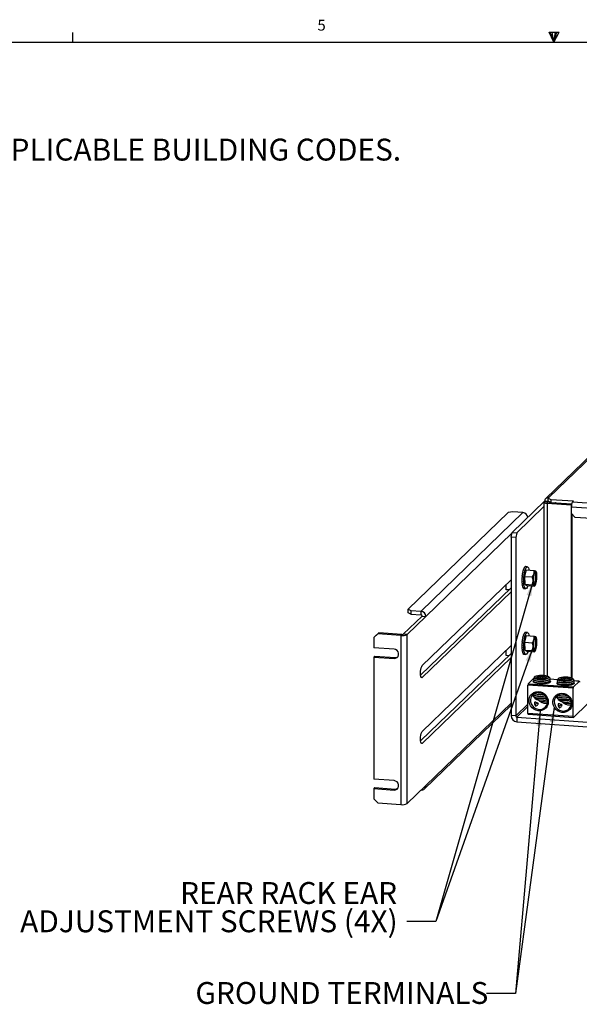
# Model space of a CAD drawing. Units: inches. Extents: x 0.3 to 33.8, y 0.2 to 21.6.
# Drawn here: x 12.4 to 17.2, y 13.2 to 21.6 of the extents above; entities that cross this region are included whole.
import ezdxf

# ---------------------------------------------------------------- set-up
doc = ezdxf.new("R2010")
doc.units = ezdxf.units.IN
doc.header["$MEASUREMENT"] = 0
doc.layers.add('FORMAT', color=7, linetype='Continuous')
doc.styles.add('SLDTEXTSTYLE0', font='TXT', dxfattribs={"width": 0.75})
doc.dimstyles.new('SLDDIMSTYLE3', dxfattribs={"dimtxt": 0.18, "dimasz": 0.13, "dimexe": 0, "dimexo": 0.0625, "dimgap": 0, "dimtad": 0, "dimtih": 1, "dimtoh": 1, "dimdec": 0, "dimrnd": 1e-09, "dimzin": 0, "dimdsep": 46, "dimtxsty": 'Standard', "dimsah": 1, "dimcen": 0.09, "dimadec": 0, "dimazin": 0, "dimtfac": 0.13, "dimtdec": 0, "dimtofl": 0, "dimtmove": 0, "dimatfit": 3, "dimfxl": 1, "dimfrac": 2, "dimtolj": 1, "dimtzin": 0, "dimarcsym": 0})

# ---------------------------------------------------------------- blocks, each defined once
blk = doc.blocks.new('SW_NOTE_0')
at = {"color": 0, "linetype": 'Continuous', "lineweight": 0, "insert": (0.3937, -0.2432), "char_height": 0.1875, "attachment_point": 1, "style": 'SLDTEXTSTYLE0'}
blk.add_mtext('THE INSTALLATION OF THIS EQUIPMENT SHALL COMPLY WITH ALL LOCAL AUTHORITY AND APPLICABLE BUILDING CODES.', dxfattribs=at)
blk = doc.blocks.new('SW_NOTE_5')
at = {"color": 0, "linetype": 'Continuous', "lineweight": 0, "char_height": 0.1875, "attachment_point": 3, "style": 'SLDTEXTSTYLE0'}
for s, insert in [('REAR RACK EAR', (-0.0833, 0.3387)), ('ADJUSTMENT SCREWS (4X)', (-0.0783, 0.0962))]:
    blk.add_mtext(s, dxfattribs=dict(at, insert=insert))

msp = doc.modelspace()

# ---------------------------------------------------------------- linework, layer by layer
at = {"color": 7, "linetype": 'Continuous', "lineweight": 25}
for p, q in [((18.1604, 18.6677), (16.9526, 17.501)), ((18.1859, 18.6767), (16.9781, 17.5101)), ((16.9428, 17.4803), (16.663, 17.21)), ((16.9366, 17.4701), (16.9366, 15.9868)), ((16.9379, 17.4725), (16.9426, 17.4771)), ((16.9637, 17.4707), (16.9379, 17.4725)), ((16.9684, 17.4753), (16.9426, 17.4771)), ((16.9637, 17.4707), (16.9684, 17.4753)), ((16.9707, 17.4676), (16.9638, 17.4609)), ((16.9707, 17.4676), (17.1743, 17.4534)), ((16.9781, 17.5101), (16.9725, 17.5046)), ((16.9725, 17.5046), (16.996, 17.4941)), ((16.9725, 17.4789), (16.9725, 17.5046)), ((16.996, 17.4683), (16.9725, 17.4789)), ((16.996, 17.4941), (17.19, 17.4806)), ((16.996, 17.4941), (16.996, 17.4683)), ((16.996, 17.4683), (17.1748, 17.4559)), ((17.0351, 17.4656), (17.0327, 17.4633)), ((17.1814, 17.4723), (17.19, 17.4806)), ((17.1814, 17.4723), (23.4905, 17.0348)), ((16.6288, 17.3807), (15.7721, 16.5532)), ((16.7566, 17.3808), (15.8826, 16.5366)), ((16.6696, 17.3868), (16.6288, 17.3807)), ((16.7566, 17.3808), (16.6696, 17.3868)), ((16.9366, 17.4327), (16.7032, 17.2072)), ((16.9638, 17.4609), (17.1699, 17.4466)), ((17.1699, 17.4466), (17.1737, 17.4503)), ((17.1699, 17.4466), (17.1699, 15.9675)), ((23.481, 16.9902), (17.1719, 17.4277)), ((17.1719, 17.3746), (17.1719, 17.4277)), ((17.1719, 17.3746), (17.2041, 17.3402)), ((17.1768, 17.3693), (17.1768, 15.9644)), ((18.0485, 17.2816), (17.2041, 17.3402)), ((16.6544, 17.1695), (16.663, 17.21)), ((16.663, 17.21), (16.7032, 17.2072)), ((16.6946, 17.1667), (16.6544, 17.1695)), ((16.6544, 17.1695), (16.6544, 15.6417)), ((16.7032, 17.2072), (16.6946, 17.1667)), ((16.6946, 17.1667), (16.6946, 15.6389)), ((16.7556, 16.8828), (16.7598, 16.8825)), ((16.7556, 16.8828), (16.7571, 16.878)), ((16.7592, 16.8946), (16.7634, 16.8943)), ((16.7592, 16.8946), (16.7602, 16.8899)), ((16.7631, 16.9042), (16.7673, 16.9039)), ((16.7631, 16.9042), (16.7637, 16.9001)), ((16.7672, 16.9114), (16.7715, 16.9111)), ((16.7672, 16.9114), (16.7675, 16.9082)), ((16.7857, 16.8901), (16.7707, 16.834)), ((16.7715, 16.916), (16.7757, 16.9157)), ((16.7715, 16.916), (16.7715, 16.9139)), ((16.7757, 16.9178), (16.7756, 16.9171)), ((16.7757, 16.9178), (16.7799, 16.9175)), ((16.7944, 16.9165), (16.7775, 16.9177)), ((16.7857, 16.8901), (16.8527, 16.8855)), ((16.8527, 16.8855), (16.8667, 16.8796)), ((16.8712, 16.8733), (16.8696, 16.877)), ((15.8926, 16.0698), (16.6544, 16.8056)), ((16.7459, 16.806), (16.7501, 16.8057)), ((16.746, 16.7903), (16.7502, 16.79)), ((16.7465, 16.8222), (16.7507, 16.8219)), ((16.7478, 16.8385), (16.752, 16.8382)), ((16.7478, 16.8385), (16.7514, 16.8365)), ((16.7498, 16.8543), (16.754, 16.854)), ((16.7498, 16.8543), (16.7526, 16.8508)), ((16.7524, 16.8692), (16.7566, 16.8689)), ((16.7524, 16.8692), (16.7546, 16.8648)), ((16.7707, 16.834), (16.7729, 16.7669)), ((16.7707, 16.834), (16.8378, 16.8293)), ((16.84, 16.7622), (16.8443, 16.7954)), ((16.6544, 16.7359), (15.8797, 15.9876)), ((16.613, 16.7195), (16.613, 16.7657)), ((16.6357, 16.7179), (16.613, 16.7195)), ((16.7469, 16.7757), (16.7511, 16.7754)), ((16.7484, 16.7626), (16.7526, 16.7623)), ((16.7507, 16.7513), (16.7549, 16.751)), ((16.7535, 16.7422), (16.7577, 16.7419)), ((16.7568, 16.7357), (16.761, 16.7354)), ((16.7605, 16.7318), (16.7647, 16.7315)), ((16.7645, 16.7307), (16.7646, 16.7315)), ((16.7646, 16.7307), (16.7814, 16.7295)), ((16.7729, 16.7669), (16.7901, 16.7559)), ((16.7729, 16.7669), (16.84, 16.7622)), ((16.7901, 16.7559), (16.8571, 16.7513)), ((16.8571, 16.7513), (16.8539, 16.7564)), ((16.8602, 16.7563), (16.8571, 16.7513)), ((16.86, 16.7558), (16.8634, 16.7617)), ((16.6544, 16.7026), (15.8926, 15.9668)), ((15.7721, 16.5532), (15.7957, 16.5426)), ((15.7721, 16.521), (15.7721, 16.5532)), ((15.7957, 16.5426), (15.8826, 16.5366)), ((15.7957, 16.5426), (15.7957, 16.5104)), ((15.8826, 16.5044), (15.8826, 16.5366)), ((15.731, 16.3382), (15.8923, 16.4941)), ((15.7632, 16.336), (15.9245, 16.4918)), ((15.7957, 16.5104), (15.7721, 16.521)), ((15.7957, 16.5104), (15.8826, 16.5044)), ((15.8923, 16.4941), (15.9245, 16.4918)), ((15.5117, 16.3418), (15.4795, 16.3119)), ((15.4795, 16.3119), (15.4881, 16.3202)), ((15.4795, 16.3119), (15.4795, 16.2233)), ((15.4881, 16.3202), (15.5203, 16.3502)), ((15.5203, 16.3502), (15.5117, 16.3418)), ((15.7101, 16.3281), (15.5117, 16.3418)), ((15.7187, 16.3364), (15.5203, 16.3502)), ((15.7187, 16.3364), (15.7101, 16.3281)), ((15.7101, 16.3281), (15.7101, 14.8792)), ((15.7632, 16.336), (15.731, 16.3382)), ((15.7632, 14.8871), (15.7632, 16.336)), ((16.7498, 16.2909), (16.754, 16.2906)), ((16.7498, 16.2909), (16.7526, 16.2873)), ((16.7524, 16.3058), (16.7566, 16.3055)), ((16.7524, 16.3058), (16.7546, 16.3013)), ((16.7556, 16.3193), (16.7598, 16.319)), ((16.7556, 16.3193), (16.7571, 16.3145)), ((16.7592, 16.3311), (16.7634, 16.3308)), ((16.7592, 16.3311), (16.7602, 16.3264)), ((16.7631, 16.3408), (16.7673, 16.3405)), ((16.7631, 16.3408), (16.7637, 16.3366)), ((16.7672, 16.348), (16.7715, 16.3477)), ((16.7672, 16.348), (16.7675, 16.3447)), ((16.7857, 16.3267), (16.7707, 16.2705)), ((16.7715, 16.3525), (16.7757, 16.3522)), ((16.7715, 16.3525), (16.7715, 16.3505)), ((16.7757, 16.3543), (16.7756, 16.3536)), ((16.7757, 16.3543), (16.7799, 16.354)), ((16.7944, 16.3531), (16.7775, 16.3543)), ((16.7857, 16.3267), (16.8527, 16.322)), ((16.8527, 16.322), (16.8667, 16.3162)), ((16.8712, 16.3098), (16.8696, 16.3135)), ((15.6513, 16.2114), (15.4795, 16.2233)), ((15.8926, 15.5064), (16.6544, 16.2422)), ((16.613, 16.156), (16.613, 16.2023)), ((16.7459, 16.2425), (16.7501, 16.2422)), ((16.746, 16.2269), (16.7502, 16.2266)), ((16.7465, 16.2587), (16.7507, 16.2585)), ((16.7469, 16.2123), (16.7511, 16.212)), ((16.7478, 16.275), (16.752, 16.2747)), ((16.7478, 16.275), (16.7514, 16.273)), ((16.7484, 16.1991), (16.7526, 16.1988)), ((16.7707, 16.2705), (16.7729, 16.2034)), ((16.7707, 16.2705), (16.8378, 16.2659)), ((16.7729, 16.2034), (16.7901, 16.1925)), ((16.7729, 16.2034), (16.84, 16.1987)), ((16.84, 16.1987), (16.8443, 16.2319)), ((16.86, 16.1924), (16.8634, 16.1983)), ((15.4881, 16.1512), (15.4795, 16.1428)), ((15.4795, 16.1428), (15.4795, 15.0964)), ((15.4795, 16.1428), (15.6513, 16.1309)), ((15.4881, 16.1512), (15.66, 16.1393)), ((15.66, 16.1393), (15.6513, 16.1309)), ((16.6544, 16.1725), (15.8797, 15.4242)), ((16.6544, 16.1392), (15.8926, 15.4033)), ((16.6357, 16.1544), (16.613, 16.156)), ((16.7507, 16.1878), (16.7549, 16.1875)), ((16.7535, 16.1788), (16.7577, 16.1785)), ((16.7568, 16.1722), (16.761, 16.1719)), ((16.7605, 16.1683), (16.7647, 16.1681)), ((16.7645, 16.1673), (16.7646, 16.1681)), ((16.7646, 16.1672), (16.7814, 16.166)), ((16.7901, 16.1925), (16.8571, 16.1878)), ((16.8571, 16.1878), (16.8539, 16.1929)), ((16.8602, 16.1929), (16.8571, 16.1878)), ((16.8024, 15.9152), (16.851, 15.9621)), ((16.8549, 15.945), (16.852, 15.9435)), ((16.8557, 15.9615), (16.8524, 15.9598)), ((16.8613, 15.9766), (16.8541, 15.9699)), ((16.8584, 15.9593), (16.8649, 15.9561)), ((16.8818, 15.9712), (16.8841, 15.9664)), ((16.9086, 15.9781), (16.9086, 15.9619)), ((16.9336, 15.987), (16.9338, 15.9873)), ((16.9336, 15.987), (16.9458, 15.9861)), ((16.9338, 15.9873), (16.9339, 15.987)), ((16.9453, 15.9755), (16.9453, 15.9641)), ((16.9679, 15.9596), (16.9707, 15.961)), ((16.9706, 15.9611), (16.9701, 15.9614)), ((16.9768, 15.9755), (16.9756, 15.9766)), ((16.9867, 15.9663), (16.9829, 15.9699)), ((17.0588, 15.948), (16.9849, 15.9532)), ((17.0595, 15.9473), (17.0562, 15.9457)), ((17.0651, 15.9624), (17.0579, 15.9558)), ((17.0622, 15.9452), (17.0687, 15.942)), ((17.0856, 15.957), (17.0879, 15.9522)), ((17.1125, 15.964), (17.1125, 15.9478)), ((17.1374, 15.9729), (17.1376, 15.9732)), ((17.1374, 15.9729), (17.1497, 15.972)), ((17.1376, 15.9732), (17.1377, 15.9729)), ((17.1491, 15.9614), (17.1491, 15.95)), ((17.1717, 15.9455), (17.1745, 15.9469)), ((17.1744, 15.947), (17.174, 15.9472)), ((17.1806, 15.9614), (17.1795, 15.9624)), ((17.1905, 15.9522), (17.1867, 15.9557)), ((17.1871, 15.8757), (16.7998, 15.9026)), ((16.7998, 15.6608), (16.7998, 15.9026)), ((16.8024, 15.9152), (17.1898, 15.8883)), ((17.0587, 15.9308), (17.0558, 15.9294)), ((17.1871, 15.6339), (17.1871, 15.8757)), ((17.2391, 15.9355), (17.1888, 15.939)), ((17.1898, 15.8883), (17.2384, 15.9352)), ((16.8549, 15.8162), (16.8523, 15.8149)), ((17.0587, 15.802), (17.0561, 15.8008)), ((15.9127, 15.0147), (16.6544, 15.731)), ((16.907, 15.7625), (16.9655, 15.7585)), ((16.9473, 15.7162), (16.9516, 15.7199)), ((17.1108, 15.7484), (17.1694, 15.7444)), ((17.1511, 15.7021), (17.1554, 15.7058)), ((17.3112, 15.7438), (17.1898, 15.6265)), ((16.6946, 15.6389), (16.6544, 15.6417)), ((16.7043, 15.6286), (17.9777, 15.5403)), ((16.7043, 15.6286), (16.7043, 15.5883)), ((17.1871, 15.6339), (16.7998, 15.6608)), ((16.8017, 15.6531), (17.1891, 15.6262)), ((16.7043, 15.5883), (17.9777, 15.5)), ((15.6513, 15.0845), (15.4795, 15.0964)), ((15.4881, 15.0243), (15.4795, 15.0159)), ((15.4881, 15.0243), (15.66, 15.0123)), ((15.9245, 15.043), (15.7632, 14.8871)), ((15.4795, 15.0159), (15.4795, 14.9274)), ((15.4795, 15.0159), (15.6513, 15.004)), ((15.66, 15.0123), (15.6513, 15.004)), ((15.4795, 14.9274), (15.5117, 14.893)), ((15.5117, 14.893), (15.7101, 14.8792))]:
    msp.add_line(p, q, dxfattribs=at)
at = {"color": 8, "linetype": 'Continuous', "lineweight": 25}
for p, q in [((16.9637, 17.4694), (16.9637, 17.4707)), ((16.9684, 17.4753), (16.9725, 17.4792)), ((17.048, 17.4647), (17.0455, 17.4624)), ((16.9638, 17.4609), (16.9638, 15.9824)), ((16.6617, 17.2039), (15.9245, 16.4918)), ((15.8926, 15.9668), (15.8855, 15.9673)), ((16.8523, 15.962), (16.851, 15.9621)), ((17.0561, 15.9478), (16.9854, 15.9528)), ((17.2384, 15.9352), (17.1892, 15.9386)), ((16.6544, 15.748), (15.9245, 15.043)), ((16.7998, 15.7405), (16.6946, 15.6389)), ((16.7043, 15.6286), (16.7998, 15.7208)), ((16.9038, 15.7627), (16.907, 15.7625)), ((17.1076, 15.7486), (17.1108, 15.7484)), ((15.8926, 15.4033), (15.8855, 15.4038))]:
    msp.add_line(p, q, dxfattribs=at)
at = {"color": 7, "linetype": 'Continuous', "lineweight": 25, "flags": 128}
for points in [[(16.9379, 17.4725), (16.9367, 17.4707), (16.937, 17.4688), (16.9386, 17.467), (16.9416, 17.4653), (16.9457, 17.4638), (16.951, 17.4625), (16.9571, 17.4616), (16.9638, 17.4609)], [(16.9637, 17.4707), (16.9633, 17.4702), (16.9634, 17.4697), (16.9638, 17.4692), (16.9647, 17.4688), (16.9658, 17.4684), (16.9672, 17.468), (16.9689, 17.4677), (16.9707, 17.4676)], [(16.7997, 16.7552), (16.7977, 16.7497), (16.7925, 16.7386), (16.7871, 16.7318), (16.7817, 16.7295), (16.7767, 16.7319), (16.7722, 16.7389), (16.7684, 16.7501), (16.7657, 16.7649), (16.7641, 16.7827), (16.7636, 16.8025), (16.7644, 16.8233), (16.7664, 16.8441), (16.7694, 16.8639), (16.7734, 16.8816)], [(16.7734, 16.8816), (16.7781, 16.8963), (16.7832, 16.9074), (16.7887, 16.9143), (16.794, 16.9166), (16.7991, 16.9141), (16.8036, 16.9072), (16.8073, 16.896), (16.8089, 16.8885)], [(16.869, 16.7829), (16.8721, 16.7973), (16.8741, 16.8136), (16.8749, 16.8303), (16.8744, 16.8459), (16.8726, 16.859), (16.8698, 16.8685), (16.8661, 16.8735), (16.8619, 16.8735), (16.8576, 16.8686), (16.8535, 16.8592), (16.85, 16.8462), (16.8474, 16.8306), (16.846, 16.814), (16.8459, 16.7976), (16.847, 16.7831), (16.8494, 16.7717), (16.8527, 16.7644), (16.8566, 16.7619), (16.861, 16.7643), (16.8652, 16.7715), (16.869, 16.7829)], [(16.8667, 16.8796), (16.8647, 16.8803), (16.8627, 16.88), (16.8605, 16.8786), (16.8584, 16.8761), (16.8564, 16.8727), (16.8543, 16.8683), (16.8524, 16.863), (16.8507, 16.857)], [(16.8491, 16.7727), (16.8521, 16.7703), (16.856, 16.772), (16.8598, 16.7782), (16.8633, 16.7883)], [(16.8633, 16.7883), (16.866, 16.8013), (16.8677, 16.816), (16.8683, 16.8309), (16.8676, 16.8446), (16.8658, 16.8558), (16.863, 16.8632), (16.8595, 16.8663), (16.8556, 16.8646), (16.8554, 16.8644)], [(16.8539, 16.7564), (16.8559, 16.7556), (16.858, 16.756), (16.8601, 16.7574), (16.8622, 16.7599), (16.8643, 16.7633), (16.8663, 16.7677), (16.8682, 16.773), (16.87, 16.779)], [(16.7997, 16.1918), (16.7977, 16.1863), (16.7925, 16.1752), (16.7871, 16.1683), (16.7817, 16.166), (16.7767, 16.1684), (16.7722, 16.1754), (16.7684, 16.1866), (16.7657, 16.2015), (16.7641, 16.2192), (16.7636, 16.239), (16.7644, 16.2598), (16.7664, 16.2806), (16.7694, 16.3004), (16.7734, 16.3181)], [(16.7734, 16.3181), (16.7781, 16.3329), (16.7832, 16.344), (16.7887, 16.3508), (16.794, 16.3531), (16.7991, 16.3507), (16.8036, 16.3437), (16.8073, 16.3325), (16.8089, 16.3251)], [(16.869, 16.2194), (16.8721, 16.2339), (16.8741, 16.2502), (16.8749, 16.2669), (16.8744, 16.2825), (16.8726, 16.2956), (16.8698, 16.305), (16.8661, 16.31), (16.8619, 16.3101), (16.8576, 16.3052), (16.8535, 16.2958), (16.85, 16.2827), (16.8474, 16.2672), (16.846, 16.2505), (16.8459, 16.2342), (16.847, 16.2197), (16.8494, 16.2083), (16.8527, 16.201), (16.8566, 16.1984), (16.861, 16.2009), (16.8652, 16.2081), (16.869, 16.2194)], [(16.8667, 16.3162), (16.8647, 16.3169), (16.8627, 16.3165), (16.8605, 16.3151), (16.8584, 16.3127), (16.8564, 16.3092), (16.8543, 16.3048), (16.8524, 16.2996), (16.8507, 16.2936)], [(16.8633, 16.2248), (16.866, 16.2378), (16.8677, 16.2526), (16.8683, 16.2675), (16.8676, 16.2812), (16.8658, 16.2923), (16.863, 16.2998), (16.8595, 16.3028), (16.8556, 16.3012), (16.8554, 16.301)], [(15.6513, 16.1309), (15.6651, 16.1324), (15.6772, 16.1385), (15.6862, 16.1486), (15.691, 16.1614), (15.691, 16.1754), (15.6862, 16.1889), (15.6772, 16.2002), (15.6651, 16.208), (15.6513, 16.2114)], [(16.8491, 16.2092), (16.8521, 16.2069), (16.856, 16.2085), (16.8598, 16.2147), (16.8633, 16.2248)], [(16.8539, 16.1929), (16.8559, 16.1922), (16.858, 16.1925), (16.8601, 16.194), (16.8622, 16.1964), (16.8643, 16.1999), (16.8663, 16.2043), (16.8682, 16.2095), (16.87, 16.2155)], [(15.66, 16.1393), (15.6737, 16.1407), (15.6842, 16.1457)], [(15.8926, 15.9668), (15.8883, 15.9652), (15.8845, 15.9688), (15.8814, 15.9772), (15.8794, 15.9897), (15.8788, 16.005), (15.8794, 16.0215), (15.8814, 16.0378), (15.8845, 16.0521), (15.8883, 16.0632), (15.8926, 16.0698)], [(16.8517, 15.9624), (16.8515, 15.9624), (16.851, 15.9621)], [(16.9458, 15.9861), (16.9597, 15.9835), (16.9702, 15.98), (16.9763, 15.9759), (16.9777, 15.9715), (16.9742, 15.9671), (16.966, 15.9633), (16.9539, 15.9601), (16.9389, 15.958), (16.9222, 15.9571), (16.9051, 15.9575), (16.8892, 15.9591), (16.8757, 15.9618), (16.8657, 15.9654), (16.8601, 15.9696), (16.8594, 15.974), (16.8635, 15.9783), (16.8722, 15.9821), (16.8847, 15.9851), (16.9, 15.9871), (16.9168, 15.9878), (16.9338, 15.9873)], [(16.9076, 15.962), (16.9221, 15.9617), (16.9362, 15.9626), (16.9481, 15.9648), (16.9564, 15.9679), (16.9602, 15.9715), (16.9589, 15.9753), (16.9528, 15.9787), (16.9425, 15.9813), (16.9293, 15.9829), (16.9148, 15.9833), (16.9007, 15.9823), (16.8888, 15.9801), (16.8805, 15.977), (16.8767, 15.9734), (16.878, 15.9697), (16.8841, 15.9662), (16.8944, 15.9636), (16.9076, 15.962)], [(17.1496, 15.972), (17.1635, 15.9694), (17.174, 15.9659), (17.1801, 15.9617), (17.1815, 15.9573), (17.178, 15.953), (17.1698, 15.9491), (17.1577, 15.946), (17.1427, 15.9439), (17.126, 15.943), (17.1089, 15.9433), (17.093, 15.945), (17.0795, 15.9477), (17.0696, 15.9513), (17.064, 15.9554), (17.0632, 15.9599), (17.0673, 15.9641), (17.076, 15.968), (17.0885, 15.971), (17.1038, 15.9729), (17.1207, 15.9737), (17.1376, 15.9732)], [(17.1114, 15.9478), (17.1259, 15.9475), (17.14, 15.9485), (17.1519, 15.9507), (17.1602, 15.9537), (17.164, 15.9574), (17.1627, 15.9611), (17.1566, 15.9645), (17.1463, 15.9672), (17.1331, 15.9688), (17.1186, 15.9691), (17.1046, 15.9681), (17.0926, 15.966), (17.0843, 15.9629), (17.0805, 15.9593), (17.0818, 15.9555), (17.0879, 15.9521), (17.0982, 15.9494), (17.1114, 15.9478)], [(16.9882, 15.9385), (16.9918, 15.9344), (16.9916, 15.9296), (16.9868, 15.925), (16.9777, 15.9208), (16.9649, 15.9174), (16.9492, 15.9148), (16.9315, 15.9134), (16.913, 15.9132), (16.8949, 15.9141), (16.8782, 15.9162), (16.8641, 15.9193), (16.8534, 15.9232), (16.8468, 15.9277), (16.8446, 15.9324), (16.8471, 15.9372), (16.8471, 15.9372)], [(17.192, 15.9243), (17.1956, 15.9203), (17.1954, 15.9155), (17.1906, 15.9109), (17.1815, 15.9067), (17.1687, 15.9032), (17.153, 15.9007), (17.1353, 15.8993), (17.1169, 15.899), (17.0987, 15.9), (17.0821, 15.902), (17.0679, 15.9051), (17.0572, 15.909), (17.0506, 15.9135), (17.0484, 15.9183), (17.0509, 15.923), (17.0509, 15.923)], [(17.2384, 15.9352), (17.2389, 15.9355), (17.2394, 15.9354), (17.2398, 15.935), (17.2402, 15.9341), (17.2406, 15.9329), (17.2408, 15.9314), (17.241, 15.9297), (17.241, 15.9278)], [(16.9741, 15.7595), (16.9719, 15.7406), (16.9653, 15.723), (16.9548, 15.7077), (16.9409, 15.6955), (16.9242, 15.6871), (16.9059, 15.6829), (16.8867, 15.6831), (16.8678, 15.6877), (16.8502, 15.6965), (16.8349, 15.709), (16.8225, 15.7246), (16.8139, 15.7423), (16.8095, 15.7613), (16.8095, 15.7805), (16.8139, 15.7988), (16.8225, 15.8154), (16.8349, 15.8292), (16.8502, 15.8396), (16.8678, 15.8459), (16.8867, 15.848), (16.9059, 15.8455), (16.9242, 15.8387), (16.9409, 15.828), (16.9548, 15.8139), (16.9653, 15.7971), (16.9719, 15.7787), (16.9741, 15.7595)], [(16.8941, 15.8406), (16.876, 15.8396), (16.859, 15.834), (16.8442, 15.8243), (16.8325, 15.811), (16.8248, 15.795), (16.8213, 15.7773), (16.8225, 15.759), (16.8281, 15.7412), (16.8379, 15.7251), (16.8513, 15.7117), (16.8673, 15.7017), (16.885, 15.696), (16.9033, 15.6947), (16.921, 15.698), (16.937, 15.7057), (16.9503, 15.7173), (16.9601, 15.7321), (16.9658, 15.7491), (16.9669, 15.7672), (16.9635, 15.7854), (16.9557, 15.8025), (16.944, 15.8174), (16.9293, 15.8292), (16.9123, 15.8371), (16.8941, 15.8406)], [(17.1779, 15.7453), (17.1757, 15.7264), (17.1691, 15.7089), (17.1586, 15.6936), (17.1447, 15.6814), (17.1281, 15.6729), (17.1097, 15.6687), (17.0905, 15.6689), (17.0717, 15.6736), (17.0541, 15.6824), (17.0387, 15.6949), (17.0263, 15.7105), (17.0177, 15.7282), (17.0133, 15.7472), (17.0133, 15.7663), (17.0177, 15.7847), (17.0263, 15.8012), (17.0387, 15.8151), (17.0541, 15.8254), (17.0717, 15.8318), (17.0905, 15.8338), (17.1097, 15.8314), (17.1281, 15.8246), (17.1447, 15.8139), (17.1586, 15.7997), (17.1691, 15.783), (17.1757, 15.7645), (17.1779, 15.7453)], [(17.0979, 15.8265), (17.0798, 15.8254), (17.0628, 15.8199), (17.048, 15.8102), (17.0364, 15.7969), (17.0286, 15.7809), (17.0252, 15.7632), (17.0263, 15.7449), (17.0319, 15.7271), (17.0417, 15.711), (17.0551, 15.6975), (17.0711, 15.6876), (17.0888, 15.6818), (17.1071, 15.6806), (17.1248, 15.6839), (17.1408, 15.6916), (17.1541, 15.7032), (17.1639, 15.7179), (17.1696, 15.7349), (17.1707, 15.7531), (17.1673, 15.7713), (17.1595, 15.7884), (17.1479, 15.8033), (17.1331, 15.815), (17.1161, 15.8229), (17.0979, 15.8265)], [(17.1898, 15.6265), (17.1893, 15.6262), (17.1888, 15.6263), (17.1883, 15.6268), (17.1879, 15.6276), (17.1876, 15.6288), (17.1873, 15.6303), (17.1872, 15.632), (17.1871, 15.6339)], [(15.8926, 15.4033), (15.8883, 15.4017), (15.8845, 15.4053), (15.8814, 15.4138), (15.8794, 15.4262), (15.8788, 15.4415), (15.8794, 15.4581), (15.8814, 15.4743), (15.8845, 15.4887), (15.8883, 15.4997), (15.8926, 15.5064)], [(15.6513, 15.004), (15.6651, 15.0055), (15.6772, 15.0116), (15.6862, 15.0217), (15.691, 15.0345), (15.691, 15.0485), (15.6862, 15.062), (15.6772, 15.0733), (15.6651, 15.0811), (15.6513, 15.0845)], [(15.66, 15.0123), (15.6737, 15.0138), (15.6842, 15.0188)]]:
    msp.add_lwpolyline(points, dxfattribs=at)
at = {"color": 7, "linetype": 'Continuous', "lineweight": 25}
for centre, radius, start, end in [((16.9753, 17.4775), 0.0327, 85.223, 180.66256), ((16.9773, 17.4754), 0.00894, 123.16124, 180.61509), ((17.2529, 17.4338), 0.0812, 151.69244, 184.27456), ((16.7529, 17.3354), 0.0456, 6.60064, 85.4095), ((16.8176, 16.8467), 0.0591, 354.03073, 33.8237), ((16.903, 16.7892), 0.0591, 174.0307, 213.82356), ((17.0697, 16.8032), 0.2256, 166.19015, 181.97842), ((16.6509, 16.8328), 0.2256, 346.1904, 1.97819), ((15.879, 16.4913), 0.0454, 0.69037, 85.47075), ((15.8818, 16.4939), 0.0105, 0.6884, 85.47167), ((15.7237, 16.4188), 0.0918, 261.50016, 295.49758), ((15.7218, 16.3574), 0.0212, 261.49971, 295.49785), ((17.0697, 16.2397), 0.2256, 166.19019, 181.97839), ((16.8176, 16.2833), 0.0591, 354.03057, 33.82386), ((16.903, 16.2258), 0.0591, 174.0307, 213.82356), ((16.6509, 16.2694), 0.2256, 346.19037, 1.9782), ((16.8226, 15.9043), 0.0229, 151.69186, 184.27496), ((17.2099, 15.8774), 0.0229, 151.69186, 184.27496), ((16.8933, 15.6762), 0.0697, 93.07449, 120.96132), ((16.9531, 15.8226), 0.0757, 232.45196, 279.39465), ((17.0972, 15.662), 0.0697, 93.07459, 120.96098), ((17.157, 15.8084), 0.0757, 232.45205, 279.39456), ((16.7085, 15.6424), 0.0542, 180.68949, 265.4713), ((16.7051, 15.639), 0.0105, 180.68979, 265.47033), ((16.8092, 15.6591), 0.00957, 169.6235, 218.84251), ((15.8859, 15.0425), 0.0386, 267.32544, 0.68812), ((15.7237, 14.97), 0.0918, 261.50016, 295.49758)]:
    msp.add_arc(centre, radius, start, end, dxfattribs=at)
for centre, major_axis, ratio, start_param, end_param in [((16.7743, 16.824), (0.0292, 0.0915), 0.389347, 1.006644, 1.181177), ((16.7743, 16.824), (0.0265, 0.0917), 0.426069, 0.82872, 1.003253), ((16.7743, 16.824), (0.0229, 0.0921), 0.458226, 0.64352, 0.818053), ((16.7743, 16.824), (0.0185, 0.0925), 0.483999, 0.450592, 0.625125), ((16.7743, 16.824), (0.0134, 0.093), 0.5015, 0.250723, 0.425256), ((16.7743, 16.824), (0.0078, 0.0934), 0.509169, 0.046276, 0.220809), ((16.7743, 16.824), (0.0021, 0.0938), 0.506237, 6.259363, 6.298636), ((16.7743, 16.824), (0.032, 0.0916), 0.223911, 1.671334, 1.845867), ((16.7743, 16.824), (0.031, 0.0917), 0.182769, 1.832616, 2.007149), ((16.7743, 16.824), (0.0324, 0.0915), 0.265967, 1.509382, 1.683915), ((16.7743, 16.824), (0.0294, 0.0919), 0.143315, 1.994299, 2.168832), ((16.7743, 16.824), (0.0321, 0.0914), 0.308156, 1.345538, 1.520071), ((16.7743, 16.824), (0.031, 0.0914), 0.349622, 1.178442, 1.352975), ((16.7743, 16.824), (0.0272, 0.0921), 0.106375, 2.157285, 2.331818), ((16.7743, 16.824), (0.0245, 0.0923), 0.072858, 2.32227, 2.496803), ((16.7743, 16.824), (0.0214, 0.0925), 0.043756, 2.489698, 2.664231), ((16.7743, 16.824), (0.0178, 0.0927), 0.020104, 2.659697, 2.83423), ((16.7743, 16.824), (0.0139, 0.093), 0.002891, 2.832029, 3.006562), ((16.7743, 16.824), (0.0098, 0.0933), 0.007062, 3.102566, 3.277099), ((16.7743, 16.2605), (0.0321, 0.0914), 0.308156, 1.345538, 1.520071), ((16.7743, 16.2605), (0.031, 0.0914), 0.349622, 1.178442, 1.352975), ((16.7743, 16.2605), (0.0292, 0.0915), 0.389347, 1.006644, 1.181177), ((16.7743, 16.2605), (0.0265, 0.0917), 0.426069, 0.82872, 1.003253), ((16.7743, 16.2605), (0.0229, 0.0921), 0.458226, 0.64352, 0.818053), ((16.7743, 16.2605), (0.0185, 0.0925), 0.483999, 0.450592, 0.625125), ((16.7743, 16.2605), (0.0134, 0.093), 0.5015, 0.250723, 0.425256), ((16.7743, 16.2605), (0.0078, 0.0934), 0.509169, 0.046276, 0.220809), ((16.7743, 16.2605), (0.0021, 0.0938), 0.506237, 6.259363, 6.298636), ((16.7743, 16.2605), (0.032, 0.0916), 0.223911, 1.671334, 1.845867), ((16.7743, 16.2605), (0.031, 0.0917), 0.182769, 1.832616, 2.007149), ((16.7743, 16.2605), (0.0324, 0.0915), 0.265967, 1.509382, 1.683915), ((16.7743, 16.2605), (0.0294, 0.0919), 0.143315, 1.994299, 2.168832), ((16.7743, 16.2605), (0.0272, 0.0921), 0.106375, 2.157285, 2.331818), ((16.7743, 16.2605), (0.0245, 0.0923), 0.072858, 2.32227, 2.496803), ((16.7743, 16.2605), (0.0214, 0.0925), 0.043756, 2.489698, 2.664231), ((16.7743, 16.2605), (0.0178, 0.0927), 0.020104, 2.659697, 2.83423), ((16.7743, 16.2605), (0.0139, 0.093), 0.002891, 2.832029, 3.006562), ((16.7743, 16.2605), (0.0098, 0.0933), 0.007062, 3.102566, 3.277099)]:
    msp.add_ellipse(centre, major_axis=major_axis, ratio=ratio, start_param=start_param, end_param=end_param, dxfattribs=at)
for points, knots in [([(16.8507, 16.857), (16.8512, 16.8593), (16.8535, 16.8688), (16.8531, 16.8783), (16.8527, 16.8855)], [0, 0, 0, 0, 0.2368504, 1, 1, 1, 1]), ([(16.8667, 16.8796), (16.8669, 16.8795), (16.8686, 16.8784), (16.8687, 16.8775), (16.8688, 16.8766)], [0, 0, 0, 0, 0.118923, 1, 1, 1, 1]), ([(16.8378, 16.8293), (16.839, 16.8313), (16.8446, 16.8402), (16.848, 16.8496), (16.8507, 16.857)], [0, 0, 0, 0, 0.217363, 1, 1, 1, 1]), ([(16.8443, 16.7954), (16.8442, 16.7962), (16.8438, 16.8075), (16.8407, 16.8188), (16.8378, 16.8293)], [0, 0, 0, 0, 0.070198, 1, 1, 1, 1]), ([(16.8539, 16.7564), (16.8537, 16.7565), (16.8508, 16.7583), (16.8452, 16.7603), (16.84, 16.7622)], [0, 0, 0, 0, 0.0701942, 1, 1, 1, 1]), ([(16.8378, 16.2659), (16.839, 16.2678), (16.8446, 16.2767), (16.848, 16.2862), (16.8507, 16.2936)], [0, 0, 0, 0, 0.217363, 1, 1, 1, 1]), ([(16.8507, 16.2936), (16.8512, 16.2958), (16.8535, 16.3053), (16.8531, 16.3148), (16.8527, 16.322)], [0, 0, 0, 0, 0.23685, 1, 1, 1, 1]), ([(16.8667, 16.3162), (16.8669, 16.316), (16.8686, 16.315), (16.8687, 16.314), (16.8688, 16.3131)], [0, 0, 0, 0, 0.118922, 1, 1, 1, 1]), ([(16.8443, 16.2319), (16.8442, 16.2327), (16.8438, 16.2441), (16.8407, 16.2554), (16.8378, 16.2659)], [0, 0, 0, 0, 0.070198, 1, 1, 1, 1]), ([(16.8539, 16.1929), (16.8537, 16.193), (16.8508, 16.1949), (16.8452, 16.1969), (16.84, 16.1987)], [0, 0, 0, 0, 0.0701942, 1, 1, 1, 1]), ([(16.853, 15.9597), (16.8504, 15.9584), (16.8448, 15.9554), (16.8455, 15.9501), (16.8538, 15.9449), (16.8696, 15.9407), (16.8908, 15.9382), (16.9152, 15.9377), (16.9398, 15.9394), (16.9626, 15.9431), (16.9733, 15.947), (16.9786, 15.9489)], [0, 0, 0, 0, 0.091542, 0.204702, 0.318213, 0.431718, 0.544875, 0.658374, 0.771886, 0.885053, 1, 1, 1, 1]), ([(16.8529, 15.9434), (16.8514, 15.9428), (16.8459, 15.9406), (16.8446, 15.9361), (16.8495, 15.9307), (16.8627, 15.9261), (16.882, 15.9229), (16.9055, 15.9216), (16.9304, 15.9224), (16.954, 15.9254), (16.9736, 15.9302), (16.987, 15.9365), (16.9922, 15.9437), (16.9913, 15.9495), (16.9861, 15.9524), (16.9848, 15.9531)], [0, 0, 0, 0, 0.032378, 0.117645, 0.202993, 0.288407, 0.373712, 0.459026, 0.544441, 0.629781, 0.715056, 0.800479, 0.885847, 0.971084, 1, 1, 1, 1]), ([(16.8542, 15.9698), (16.853, 15.9681), (16.8506, 15.9648), (16.8563, 15.9597), (16.8686, 15.9553), (16.8865, 15.9524), (16.9077, 15.9512), (16.9297, 15.9519), (16.9501, 15.9545), (16.9665, 15.9587), (16.977, 15.9641), (16.9811, 15.9699), (16.9781, 15.9736), (16.9767, 15.9753)], [0, 0, 0, 0, 0.089425, 0.185004, 0.279719, 0.373954, 0.467116, 0.559353, 0.65109, 0.741845, 0.831612, 0.920832, 1, 1, 1, 1]), ([(16.8519, 15.9464), (16.854, 15.9454), (16.8583, 15.9433), (16.8627, 15.9411), (16.8648, 15.94)], [0, 0, 0, 0, 0.50011, 1, 1, 1, 1]), ([(16.9673, 15.9598), (16.9662, 15.9591), (16.9622, 15.9567), (16.9495, 15.9535), (16.9313, 15.9506), (16.9113, 15.9495), (16.892, 15.9501), (16.8764, 15.9523), (16.8671, 15.9545), (16.8653, 15.956), (16.8652, 15.9561)], [0, 0, 0, 0, 0.055549, 0.210934, 0.365488, 0.521392, 0.676973, 0.831509, 0.98721, 1, 1, 1, 1]), ([(16.9086, 15.9781), (16.9048, 15.9749), (16.8982, 15.9695), (16.8887, 15.9687), (16.8839, 15.9704), (16.8818, 15.9712)], [0, 0, 0, 0, 0.4391408, 0.7513853, 1, 1, 1, 1]), ([(16.9453, 15.9755), (16.94, 15.9737), (16.931, 15.9706), (16.918, 15.9732), (16.9115, 15.9766), (16.9086, 15.9781)], [0, 0, 0, 0, 0.439141, 0.751387, 1, 1, 1, 1]), ([(16.9336, 15.987), (16.939, 15.9863), (16.9505, 15.9846), (16.9623, 15.9815), (16.9662, 15.9791), (16.9672, 15.9785)], [0, 0, 0, 0, 0.401754, 0.850735, 1, 1, 1, 1]), ([(16.9506, 15.9657), (16.9496, 15.9668), (16.9477, 15.9689), (16.946, 15.9734), (16.9453, 15.9755)], [0, 0, 0, 0, 0.540971, 1, 1, 1, 1]), ([(16.9674, 15.9433), (16.9696, 15.9444), (16.9738, 15.9465), (16.9782, 15.9486), (16.9803, 15.9497)], [0, 0, 0, 0, 0.499886, 1, 1, 1, 1]), ([(16.9825, 15.9695), (16.9842, 15.9678), (16.9887, 15.9636), (16.9878, 15.9564), (16.9816, 15.9515), (16.9786, 15.949)], [0, 0, 0, 0, 0.247652, 0.622227, 1, 1, 1, 1]), ([(16.9786, 15.9489), (16.9792, 15.9492), (16.9841, 15.9514), (16.99, 15.956), (16.9916, 15.9618), (16.9874, 15.9649), (16.9862, 15.9658)], [0, 0, 0, 0, 0.050926, 0.441521, 0.832077, 1, 1, 1, 1]), ([(17.0568, 15.9456), (17.0543, 15.9443), (17.0486, 15.9412), (17.0494, 15.9359), (17.0576, 15.9307), (17.0734, 15.9266), (17.0946, 15.9241), (17.119, 15.9236), (17.1436, 15.9253), (17.1664, 15.929), (17.1771, 15.9328), (17.1824, 15.9348)], [0, 0, 0, 0, 0.091541, 0.204701, 0.318212, 0.431717, 0.544874, 0.658374, 0.771885, 0.885053, 1, 1, 1, 1]), ([(17.058, 15.9556), (17.0568, 15.954), (17.0544, 15.9506), (17.0601, 15.9456), (17.0724, 15.9412), (17.0903, 15.9382), (17.1115, 15.937), (17.1335, 15.9378), (17.1539, 15.9404), (17.1703, 15.9446), (17.1808, 15.95), (17.1849, 15.9558), (17.1819, 15.9595), (17.1805, 15.9612)], [0, 0, 0, 0, 0.089425, 0.185004, 0.279719, 0.373954, 0.467116, 0.559352, 0.651089, 0.741844, 0.831612, 0.920831, 1, 1, 1, 1]), ([(17.1711, 15.9456), (17.17, 15.945), (17.166, 15.9425), (17.1534, 15.9393), (17.1351, 15.9365), (17.1151, 15.9354), (17.0958, 15.936), (17.0802, 15.9382), (17.0709, 15.9404), (17.0691, 15.9419), (17.069, 15.942)], [0, 0, 0, 0, 0.055549, 0.210934, 0.365489, 0.521391, 0.676972, 0.831508, 0.987209, 1, 1, 1, 1]), ([(17.1125, 15.964), (17.1086, 15.9608), (17.102, 15.9554), (17.0925, 15.9546), (17.0877, 15.9563), (17.0856, 15.957)], [0, 0, 0, 0, 0.439137, 0.751385, 1, 1, 1, 1]), ([(17.1491, 15.9614), (17.1438, 15.9596), (17.1349, 15.9565), (17.1218, 15.9591), (17.1153, 15.9625), (17.1125, 15.964)], [0, 0, 0, 0, 0.439141, 0.751385, 1, 1, 1, 1]), ([(17.1374, 15.9729), (17.1428, 15.9721), (17.1543, 15.9705), (17.1661, 15.9674), (17.17, 15.965), (17.171, 15.9644)], [0, 0, 0, 0, 0.401754, 0.850732, 1, 1, 1, 1]), ([(17.1544, 15.9515), (17.1534, 15.9527), (17.1515, 15.9547), (17.1498, 15.9593), (17.1491, 15.9614)], [0, 0, 0, 0, 0.540977, 1, 1, 1, 1]), ([(17.1863, 15.9553), (17.1881, 15.9537), (17.1925, 15.9495), (17.1916, 15.9422), (17.1855, 15.9373), (17.1824, 15.9348)], [0, 0, 0, 0, 0.247653, 0.622227, 1, 1, 1, 1]), ([(17.1824, 15.9348), (17.183, 15.935), (17.1879, 15.9372), (17.1938, 15.9419), (17.1954, 15.9476), (17.1912, 15.9507), (17.19, 15.9517)], [0, 0, 0, 0, 0.050925, 0.44152, 0.832077, 1, 1, 1, 1]), ([(16.8525, 15.9301), (16.8546, 15.929), (16.8589, 15.9269), (16.8632, 15.9248), (16.8653, 15.9237)], [0, 0, 0, 0, 0.500077, 1, 1, 1, 1]), ([(16.967, 15.9435), (16.9644, 15.9423), (16.9582, 15.9393), (16.9427, 15.936), (16.9235, 15.9338), (16.9034, 15.9334), (16.8854, 15.9347), (16.8718, 15.9371), (16.8673, 15.9392), (16.8654, 15.9401)], [0, 0, 0, 0, 0.111907, 0.267105, 0.422432, 0.5792, 0.734495, 0.889715, 1, 1, 1, 1]), ([(16.9673, 15.9274), (16.967, 15.9271), (16.964, 15.9251), (16.9529, 15.9221), (16.9354, 15.9188), (16.9155, 15.9174), (16.8959, 15.9176), (16.8793, 15.9195), (16.8688, 15.9218), (16.8664, 15.9234), (16.8659, 15.9238)], [0, 0, 0, 0, 0.0182685, 0.1758804, 0.3323968, 0.4900529, 0.6478754, 0.804401, 0.9618582, 1, 1, 1, 1]), ([(16.9676, 15.9273), (16.9697, 15.9283), (16.9739, 15.9304), (16.9782, 15.9326), (16.9804, 15.9336)], [0, 0, 0, 0, 0.499941, 1, 1, 1, 1]), ([(17.0567, 15.9293), (17.0552, 15.9287), (17.0498, 15.9265), (17.0484, 15.922), (17.0534, 15.9166), (17.0665, 15.9119), (17.0859, 15.9088), (17.1093, 15.9074), (17.1343, 15.9083), (17.1578, 15.9112), (17.1774, 15.9161), (17.1908, 15.9224), (17.196, 15.9295), (17.1951, 15.9353), (17.1899, 15.9382), (17.1887, 15.939)], [0, 0, 0, 0, 0.032379, 0.117646, 0.202993, 0.288407, 0.373713, 0.459027, 0.544441, 0.629781, 0.715056, 0.800479, 0.885847, 0.971084, 1, 1, 1, 1]), ([(17.0557, 15.9323), (17.0579, 15.9312), (17.0621, 15.9291), (17.0665, 15.927), (17.0687, 15.9259)], [0, 0, 0, 0, 0.500118, 1, 1, 1, 1]), ([(17.0563, 15.9159), (17.0584, 15.9149), (17.0627, 15.9128), (17.067, 15.9106), (17.0691, 15.9096)], [0, 0, 0, 0, 0.50007, 1, 1, 1, 1]), ([(17.1708, 15.9294), (17.1682, 15.9281), (17.162, 15.9252), (17.1465, 15.9219), (17.1273, 15.9197), (17.1073, 15.9193), (17.0892, 15.9206), (17.0756, 15.9229), (17.0711, 15.9251), (17.0692, 15.926)], [0, 0, 0, 0, 0.111907, 0.267105, 0.422433, 0.579199, 0.734495, 0.889714, 1, 1, 1, 1]), ([(17.1711, 15.9132), (17.1708, 15.913), (17.1678, 15.911), (17.1567, 15.9079), (17.1392, 15.9047), (17.1193, 15.9032), (17.0997, 15.9035), (17.0831, 15.9054), (17.0727, 15.9077), (17.0702, 15.9093), (17.0697, 15.9096)], [0, 0, 0, 0, 0.0182685, 0.1758812, 0.3323977, 0.4900538, 0.6478749, 0.8044006, 0.9618591, 1, 1, 1, 1]), ([(17.1712, 15.9292), (17.1734, 15.9302), (17.1776, 15.9324), (17.182, 15.9345), (17.1841, 15.9356)], [0, 0, 0, 0, 0.4998955, 1, 1, 1, 1]), ([(17.1714, 15.9132), (17.1735, 15.9142), (17.1777, 15.9163), (17.182, 15.9184), (17.1842, 15.9195)], [0, 0, 0, 0, 0.499926, 1, 1, 1, 1]), ([(16.8457, 15.808), (16.8457, 15.8083), (16.846, 15.8104), (16.8474, 15.813), (16.8526, 15.8148), (16.8534, 15.8151)], [0, 0, 0, 0, 0.099884, 0.864618, 1, 1, 1, 1]), ([(16.8457, 15.808), (16.8465, 15.8061), (16.8483, 15.8025), (16.8611, 15.7977), (16.8797, 15.7944), (16.903, 15.7928), (16.9276, 15.7935), (16.9471, 15.7954), (16.9558, 15.7976), (16.9581, 15.7981)], [0, 0, 0, 0, 0.157452, 0.314789, 0.472152, 0.629058, 0.786363, 0.94372, 1, 1, 1, 1]), ([(16.8464, 15.822), (16.8464, 15.822), (16.8461, 15.8201), (16.8532, 15.8166), (16.8674, 15.8123), (16.8884, 15.8096), (16.9124, 15.809), (16.9331, 15.8099), (16.9437, 15.8117), (16.947, 15.8122)], [0, 0, 0, 0, 0.002594, 0.185487, 0.368752, 0.551914, 0.734738, 0.918023, 1, 1, 1, 1]), ([(16.8519, 15.8016), (16.854, 15.8005), (16.8583, 15.7984), (16.8627, 15.7962), (16.8648, 15.7951)], [0, 0, 0, 0, 0.500094, 1, 1, 1, 1]), ([(16.8521, 15.8175), (16.8542, 15.8165), (16.8585, 15.8144), (16.8628, 15.8122), (16.865, 15.8112)], [0, 0, 0, 0, 0.500131, 1, 1, 1, 1]), ([(16.8532, 15.8331), (16.8551, 15.8322), (16.8591, 15.8302), (16.8631, 15.8282), (16.8653, 15.8271)], [0, 0, 0, 0, 0.466991, 1, 1, 1, 1]), ([(16.9612, 15.7879), (16.9597, 15.7875), (16.9529, 15.7855), (16.936, 15.7835), (16.9136, 15.7824), (16.8917, 15.7834), (16.8732, 15.7861), (16.8604, 15.7902), (16.854, 15.7949), (16.8556, 15.7979), (16.8564, 15.7993)], [0, 0, 0, 0, 0.040918, 0.184611, 0.327486, 0.468773, 0.609027, 0.748522, 0.886386, 1, 1, 1, 1]), ([(16.8549, 15.7952), (16.8598, 15.7907), (16.8666, 15.7845), (16.8785, 15.7775), (16.8894, 15.7727), (16.9033, 15.7691), (16.9186, 15.7677), (16.9348, 15.7693), (16.9502, 15.7734), (16.9593, 15.7785), (16.9634, 15.7808)], [0, 0, 0, 0, 0.16662, 0.234845, 0.348596, 0.468369, 0.598527, 0.736448, 0.881141, 1, 1, 1, 1]), ([(16.8574, 15.8317), (16.8578, 15.8315), (16.8616, 15.8297), (16.8756, 15.8272), (16.8973, 15.8253), (16.9173, 15.825), (16.9281, 15.8262), (16.9311, 15.8265)], [0, 0, 0, 0, 0.036467, 0.322366, 0.607508, 0.89325, 1, 1, 1, 1]), ([(16.959, 15.7955), (16.9561, 15.7946), (16.9486, 15.7921), (16.932, 15.7897), (16.9122, 15.7885), (16.8928, 15.789), (16.8769, 15.7912), (16.8674, 15.7935), (16.8654, 15.795), (16.8652, 15.7952)], [0, 0, 0, 0, 0.108369, 0.281447, 0.456123, 0.629155, 0.802112, 0.976779, 1, 1, 1, 1]), ([(16.937, 15.823), (16.934, 15.8226), (16.9249, 15.8212), (16.9079, 15.8207), (16.8893, 15.8216), (16.874, 15.8238), (16.8682, 15.8261), (16.8655, 15.8272)], [0, 0, 0, 0, 0.112583, 0.342444, 0.570037, 0.797889, 1, 1, 1, 1]), ([(16.9495, 15.8091), (16.9462, 15.8083), (16.9374, 15.8064), (16.92, 15.8049), (16.9003, 15.8047), (16.8827, 15.8063), (16.8705, 15.8086), (16.8669, 15.8106), (16.8657, 15.8113)], [0, 0, 0, 0, 0.1168028, 0.3128169, 0.5084122, 0.7026985, 0.8984662, 1, 1, 1, 1]), ([(16.9104, 15.8372), (16.9057, 15.8372), (16.8952, 15.8371), (16.8866, 15.8383), (16.8819, 15.839)], [0, 0, 0, 0, 0.4454012, 1, 1, 1, 1]), ([(17.0495, 15.7939), (17.0495, 15.7941), (17.0498, 15.7963), (17.0512, 15.7989), (17.0565, 15.8007), (17.0572, 15.801)], [0, 0, 0, 0, 0.099885, 0.864619, 1, 1, 1, 1]), ([(17.0495, 15.7938), (17.0503, 15.792), (17.0521, 15.7883), (17.0649, 15.7836), (17.0835, 15.7802), (17.1068, 15.7787), (17.1314, 15.7793), (17.1509, 15.7812), (17.1596, 15.7834), (17.1619, 15.784)], [0, 0, 0, 0, 0.157453, 0.314788, 0.472152, 0.629057, 0.786362, 0.94372, 1, 1, 1, 1]), ([(17.0502, 15.8079), (17.0502, 15.8079), (17.0499, 15.806), (17.057, 15.8025), (17.0712, 15.7982), (17.0922, 15.7955), (17.1162, 15.7948), (17.1369, 15.7957), (17.1475, 15.7975), (17.1508, 15.7981)], [0, 0, 0, 0, 0.002594, 0.185486, 0.368753, 0.551916, 0.734736, 0.918023, 1, 1, 1, 1]), ([(17.0557, 15.7874), (17.0578, 15.7864), (17.0621, 15.7842), (17.0665, 15.7821), (17.0686, 15.781)], [0, 0, 0, 0, 0.500101, 1, 1, 1, 1]), ([(17.0559, 15.8034), (17.0581, 15.8023), (17.0623, 15.8002), (17.0666, 15.7981), (17.0688, 15.797)], [0, 0, 0, 0, 0.500134, 1, 1, 1, 1]), ([(17.057, 15.819), (17.0589, 15.818), (17.0629, 15.8161), (17.0669, 15.8141), (17.0691, 15.813)], [0, 0, 0, 0, 0.466987, 1, 1, 1, 1]), ([(17.1651, 15.7738), (17.1635, 15.7733), (17.1567, 15.7713), (17.1398, 15.7693), (17.1174, 15.7682), (17.0955, 15.7692), (17.077, 15.772), (17.0642, 15.7761), (17.0578, 15.7807), (17.0595, 15.7838), (17.0602, 15.7852)], [0, 0, 0, 0, 0.040919, 0.18461, 0.327488, 0.468774, 0.609026, 0.748523, 0.886386, 1, 1, 1, 1]), ([(17.0587, 15.781), (17.0636, 15.7766), (17.0704, 15.7703), (17.0823, 15.7634), (17.0932, 15.7586), (17.1071, 15.755), (17.1224, 15.7536), (17.1386, 15.7551), (17.154, 15.7593), (17.1631, 15.7644), (17.1672, 15.7667)], [0, 0, 0, 0, 0.166621, 0.234845, 0.348594, 0.468369, 0.598526, 0.736447, 0.88114, 1, 1, 1, 1]), ([(17.0612, 15.8176), (17.0616, 15.8174), (17.0654, 15.8155), (17.0794, 15.8131), (17.1011, 15.8111), (17.1211, 15.8109), (17.1319, 15.812), (17.1349, 15.8124)], [0, 0, 0, 0, 0.036468, 0.322368, 0.60751, 0.893252, 1, 1, 1, 1]), ([(17.1628, 15.7814), (17.1599, 15.7804), (17.1524, 15.778), (17.1358, 15.7756), (17.116, 15.7744), (17.0966, 15.7749), (17.0807, 15.7771), (17.0712, 15.7793), (17.0692, 15.7809), (17.069, 15.781)], [0, 0, 0, 0, 0.108369, 0.281446, 0.456122, 0.629154, 0.802111, 0.976779, 1, 1, 1, 1]), ([(17.1408, 15.8089), (17.1378, 15.8084), (17.1287, 15.8071), (17.1117, 15.8066), (17.0931, 15.8074), (17.0778, 15.8097), (17.072, 15.812), (17.0693, 15.8131)], [0, 0, 0, 0, 0.1125795, 0.3424447, 0.5700332, 0.7978886, 1, 1, 1, 1]), ([(17.1533, 15.795), (17.15, 15.7942), (17.1412, 15.7922), (17.1238, 15.7908), (17.1041, 15.7906), (17.0865, 15.7921), (17.0743, 15.7945), (17.0707, 15.7965), (17.0695, 15.7972)], [0, 0, 0, 0, 0.116803, 0.312819, 0.508412, 0.7027, 0.898467, 1, 1, 1, 1]), ([(17.1142, 15.8231), (17.1095, 15.8231), (17.099, 15.823), (17.0904, 15.8242), (17.0857, 15.8248)], [0, 0, 0, 0, 0.445407, 1, 1, 1, 1]), ([(16.8896, 15.7457), (16.883, 15.7488), (16.8721, 15.7539), (16.8623, 15.7581), (16.8569, 15.7576), (16.8542, 15.7524), (16.8549, 15.7406), (16.8595, 15.7293), (16.8644, 15.7228), (16.865, 15.7219)], [0, 0, 0, 0, 0.230279, 0.377012, 0.484313, 0.592095, 0.736457, 0.965939, 1, 1, 1, 1]), ([(16.865, 15.7219), (16.8688, 15.7238), (16.8765, 15.7275), (16.8847, 15.7355), (16.888, 15.7424), (16.8896, 15.7457)], [0, 0, 0, 0, 0.335147, 0.672957, 1, 1, 1, 1]), ([(16.907, 15.7625), (16.9067, 15.7624), (16.9062, 15.7621), (16.9043, 15.7624), (16.901, 15.7638), (16.8967, 15.7665), (16.8939, 15.7693), (16.8926, 15.7707)], [0, 0, 0, 0, 0.101386, 0.227207, 0.419515, 0.721243, 1, 1, 1, 1]), ([(16.9535, 15.7233), (16.9532, 15.723), (16.9502, 15.7201), (16.9487, 15.7181), (16.9473, 15.7162)], [0, 0, 0, 0, 0.09704, 1, 1, 1, 1]), ([(17.0934, 15.7316), (17.0868, 15.7347), (17.0759, 15.7397), (17.0661, 15.744), (17.0607, 15.7435), (17.058, 15.7383), (17.0587, 15.7265), (17.0633, 15.7152), (17.0682, 15.7087), (17.0688, 15.7078)], [0, 0, 0, 0, 0.230278, 0.377012, 0.484313, 0.592095, 0.736457, 0.965939, 1, 1, 1, 1]), ([(17.0688, 15.7078), (17.0726, 15.7097), (17.0803, 15.7134), (17.0886, 15.7214), (17.0918, 15.7282), (17.0934, 15.7316)], [0, 0, 0, 0, 0.335147, 0.672957, 1, 1, 1, 1]), ([(17.1108, 15.7484), (17.1105, 15.7482), (17.11, 15.7479), (17.1081, 15.7483), (17.1048, 15.7496), (17.1006, 15.7524), (17.0977, 15.7552), (17.0964, 15.7566)], [0, 0, 0, 0, 0.101386, 0.227207, 0.419521, 0.721243, 1, 1, 1, 1]), ([(17.1573, 15.7091), (17.157, 15.7089), (17.154, 15.706), (17.1525, 15.7039), (17.1511, 15.7021)], [0, 0, 0, 0, 0.0970397, 1, 1, 1, 1])]:
    msp.add_open_spline(points, degree=3, knots=knots, dxfattribs=at)
at = {"layer": 'FORMAT'}
for p, q in [((12.8979, 21.4106), (12.8979, 21.4954)), ((16.9809, 21.4962), (17.067, 21.4962)), ((17.0229, 21.4106), (16.9809, 21.4962)), ((17.0229, 21.4106), (16.9891, 21.4962)), ((17.0229, 21.4106), (17.0086, 21.4962)), ((17.0229, 21.4106), (17.0358, 21.4962)), ((17.0229, 21.4106), (17.046, 21.4962)), ((17.0229, 21.4106), (17.067, 21.4962)), ((0.5229, 21.4106), (33.5229, 21.4106))]:
    msp.add_line(p, q, dxfattribs=at)

# ---------------------------------------------------------------- block references
at = {"color": 7, "linetype": 'Continuous', "lineweight": 0}
for name, p in [('SW_NOTE_0', (0.8214, 20.828)), ('SW_NOTE_5', (15.7609, 13.8768))]:
    msp.add_blockref(name, p, dxfattribs=at)

# ---------------------------------------------------------------- texts
at = {"color": 7, "linetype": 'Continuous', "lineweight": 0, "insert": (13.9481, 13.3588), "char_height": 0.1875, "attachment_point": 1, "style": 'SLDTEXTSTYLE0'}
msp.add_mtext('GROUND TERMINALS', dxfattribs=at)
at = {"layer": 'FORMAT', "color": 7, "insert": (14.9947, 21.6042), "char_height": 0.0938, "attachment_point": 1, "style": 'SLDTEXTSTYLE0'}
msp.add_mtext('5', dxfattribs=at)

# ---------------------------------------------------------------- leaders
at = {"color": 7, "linetype": 'Continuous', "lineweight": 0}
for points in [[(16.8443, 16.7954), (16.0109, 13.8768), (15.7609, 13.8768)], [(16.8443, 16.2319), (16.0109, 13.8768), (15.7609, 13.8768)], [(17.0243, 15.7138), (16.6932, 13.2614), (16.4432, 13.2614)], [(16.904, 15.6827), (16.6932, 13.2614), (16.4432, 13.2614)]]:
    msp.add_leader(points, dimstyle='SLDDIMSTYLE3', dxfattribs=at)

doc.saveas('drawing.dxf')
